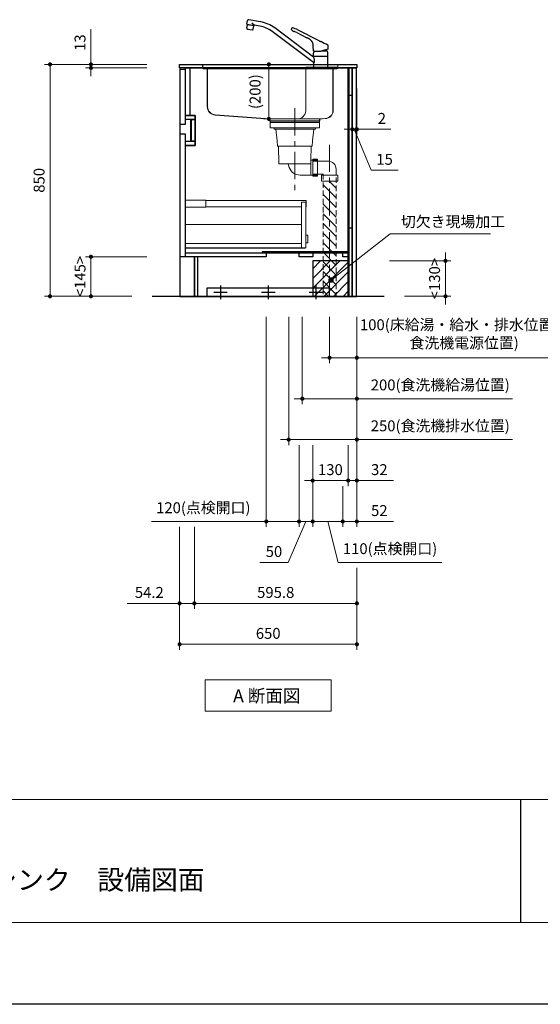
# Model space of a CAD drawing. Extents: x 28000 to 47594, y 41500 to 50609.
# Drawn here: x 33163 to 35072, y 41600 to 45207 of the extents above; entities that cross this region are included whole.
import ezdxf

# ---------------------------------------------------------------- set-up
doc = ezdxf.new("R2010")
doc.units = 0
doc.header["$LTSCALE"] = 80
doc.header["$MEASUREMENT"] = 0
for name, pattern in [('CENTER', [2, 1.25, -0.25, 0.25, -0.25]), ('DIVIDE', [1.25, 0.5, -0.25, 0, -0.25, 0, -0.25]), ('DOT', [0.25, 0, -0.25]), ('HIDDEN', [0.375, 0.25, -0.125])]:
    doc.linetypes.add(name, pattern=pattern)
doc.layers.get('0').update_dxf_attribs({"linetype": 'CONTINUOUS'})
doc.layers.get('DEFPOINTS').update_dxf_attribs({"linetype": 'CONTINUOUS'})
doc.layers.add('1', color=7, linetype='CONTINUOUS')
doc.layers.add('KABE', color=130, linetype='CONTINUOUS')
for name, color, linetype, lineweight in [('図面枠', 3, 'CONTINUOUS', 15), ('寸法ﾚｲﾔｰ', 30, 'CONTINUOUS', 13), ('細線ﾚｲﾔｰ', 91, 'CONTINUOUS', 9)]:
    doc.layers.add(name, color=color, linetype=linetype, lineweight=lineweight)
doc.styles.add('sanwa1', font='romans.shx', dxfattribs={"bigfont": 'extfont2.shx'})
doc.dimstyles.new('sanwa1', dxfattribs={"dimtxt": 40, "dimasz": 15, "dimexe": 20, "dimexo": 20, "dimgap": 20, "dimtad": 1, "dimdsep": 46, "dimtxsty": 'sanwa1', "dimblk1": 'DOT', "dimblk2": 'DOT', "dimsah": 1, "dimcen": 0, "dimclrd": 256, "dimclre": 256, "dimclrt": 256, "dimadec": 0, "dimazin": 0, "dimtfac": 1, "dimtix": 1, "dimtmove": 0, "dimatfit": 0, "dimldrblk": 'DOT', "dimfxl": 1, "dimtolj": 1, "dimtzin": 0, "dimlwd": 13, "dimlwe": 13, "dimarcsym": 1})

# ---------------------------------------------------------------- blocks, each defined once
blk = doc.blocks.new('Adanmenzu')
at = {"layer": '図面枠', "linetype": 'Continuous'}
for p, q in [((0, 115.2), (461.5, 115.2)), ((0, 0), (0, 115.2)), ((461.5, 115.2), (461.5, 0)), ((461.5, 0), (0, 0))]:
    blk.add_line(p, q, dxfattribs=at)
at = {"layer": '図面枠', "insert": (102.1, 56.5), "char_height": 47.267, "attachment_point": 4, "line_spacing_factor": 1.27449, "style": 'sanwa1'}
blk.add_mtext('{\\f小塚ゴシック Pr6N M|b0|i0|c128|p0;A 断面図}', dxfattribs=at)
blk = doc.blocks.new('_DOT')
at = {"color": 0, "linetype": 'ByBlock'}
blk.add_line((-0.5, 0), (-1, 0), dxfattribs=at)
at = {"color": 0, "linetype": 'ByBlock', "const_width": 0.5}
blk.add_lwpolyline([(-0.25, 0, 1), (0.25, 0, 1)], format="xyb", close=True, dxfattribs=at)
blk = doc.blocks.new('*D1249')
at = {"layer": 'DEFPOINTS', "color": 0}
for p in [(34299.6, 44138.7), (34399.6, 44138.7), (34299.6, 43968.7)]:
    blk.add_point(p, dxfattribs=at)
at = {"layer": '寸法ﾚｲﾔｰ', "linetype": 'Continuous', "lineweight": 13}
for p, q in [((34299.6, 44118.7), (34299.6, 43948.7)), ((34399.6, 44118.7), (34399.6, 43948.7)), ((34284.6, 43968.7), (34269.6, 43968.7)), ((34399.6, 43968.7), (34299.6, 43968.7)), ((34399.6, 43968.7), (35145.8, 43968.7)), ((34414.6, 43968.7), (34429.6, 43968.7))]:
    blk.add_line(p, q, dxfattribs=at)
at = {"layer": '寸法ﾚｲﾔｰ', "lineweight": 13, "xscale": 15, "yscale": 15, "zscale": 15}
blk.add_blockref('_DOT', (34299.6, 43968.7), dxfattribs=at)
at = {"layer": '寸法ﾚｲﾔｰ', "lineweight": 13, "xscale": 15, "yscale": 15, "zscale": 15, "rotation": 180}
blk.add_blockref('_DOT', (34399.6, 43968.7), dxfattribs=at)
at = {"layer": '寸法ﾚｲﾔｰ', "insert": (34793, 44056.3), "char_height": 40, "attachment_point": 5, "style": 'sanwa1'}
blk.add_mtext('\\A1;{\\A1;100}(床給湯・給水・排水位置、\\P食洗機電源位置)', dxfattribs=at)
blk = doc.blocks.new('*D1250')
at = {"layer": 'DEFPOINTS', "color": 0}
for p in [(34199.6, 44138.7), (34399.6, 44138.7), (34199.6, 43818.7)]:
    blk.add_point(p, dxfattribs=at)
at = {"layer": '寸法ﾚｲﾔｰ', "linetype": 'Continuous', "lineweight": 13}
for p, q in [((34199.6, 44118.7), (34199.6, 43798.7)), ((34399.6, 44118.7), (34399.6, 43798.7)), ((34184.6, 43818.7), (34169.6, 43818.7)), ((34399.6, 43818.7), (34199.6, 43818.7)), ((34399.6, 43818.7), (34970.6, 43818.7)), ((34414.6, 43818.7), (34429.6, 43818.7))]:
    blk.add_line(p, q, dxfattribs=at)
at = {"layer": '寸法ﾚｲﾔｰ', "lineweight": 13, "xscale": 15, "yscale": 15, "zscale": 15}
blk.add_blockref('_DOT', (34199.6, 43818.7), dxfattribs=at)
at = {"layer": '寸法ﾚｲﾔｰ', "lineweight": 13, "xscale": 15, "yscale": 15, "zscale": 15, "rotation": 180}
blk.add_blockref('_DOT', (34399.6, 43818.7), dxfattribs=at)
at = {"layer": '寸法ﾚｲﾔｰ', "insert": (34705.4, 43869.1), "char_height": 40, "attachment_point": 5, "style": 'sanwa1'}
blk.add_mtext('\\A1;200(食洗機給湯位置)', dxfattribs=at)
blk = doc.blocks.new('*D1251')
at = {"layer": 'DEFPOINTS', "color": 0}
for p in [(34149.6, 44138.7), (34399.6, 44138.7), (34149.6, 43668.7)]:
    blk.add_point(p, dxfattribs=at)
at = {"layer": '寸法ﾚｲﾔｰ', "linetype": 'Continuous', "lineweight": 13}
for p, q in [((34149.6, 44118.7), (34149.6, 43648.7)), ((34399.6, 44118.7), (34399.6, 43648.7)), ((34134.6, 43668.7), (34119.6, 43668.7)), ((34399.6, 43668.7), (34149.6, 43668.7)), ((34399.6, 43668.7), (34970.6, 43668.7)), ((34414.6, 43668.7), (34429.6, 43668.7))]:
    blk.add_line(p, q, dxfattribs=at)
at = {"layer": '寸法ﾚｲﾔｰ', "lineweight": 13, "xscale": 15, "yscale": 15, "zscale": 15}
blk.add_blockref('_DOT', (34149.6, 43668.7), dxfattribs=at)
at = {"layer": '寸法ﾚｲﾔｰ', "lineweight": 13, "xscale": 15, "yscale": 15, "zscale": 15, "rotation": 180}
blk.add_blockref('_DOT', (34399.6, 43668.7), dxfattribs=at)
at = {"layer": '寸法ﾚｲﾔｰ', "insert": (34705.4, 43719.1), "char_height": 40, "attachment_point": 5, "style": 'sanwa1'}
blk.add_mtext('\\A1;250(食洗機排水位置)', dxfattribs=at)
blk = doc.blocks.new('*D1252')
at = {"layer": 'DEFPOINTS', "color": 0}
for p in [(33749.6, 43368.7), (34399.6, 43218.7), (33749.6, 42918.7)]:
    blk.add_point(p, dxfattribs=at)
at = {"layer": '寸法ﾚｲﾔｰ', "linetype": 'Continuous', "lineweight": 13}
for p, q in [((33749.6, 43348.7), (33749.6, 42898.7)), ((34399.6, 43198.7), (34399.6, 42898.7)), ((34384.6, 42918.7), (33764.6, 42918.7))]:
    blk.add_line(p, q, dxfattribs=at)
at = {"layer": '寸法ﾚｲﾔｰ', "lineweight": 13, "xscale": 15, "yscale": 15, "zscale": 15, "rotation": 180}
blk.add_blockref('_DOT', (33749.6, 42918.7), dxfattribs=at)
at = {"layer": '寸法ﾚｲﾔｰ', "lineweight": 13, "xscale": 15, "yscale": 15, "zscale": 15}
blk.add_blockref('_DOT', (34399.6, 42918.7), dxfattribs=at)
at = {"layer": '寸法ﾚｲﾔｰ', "insert": (34074.6, 42958.7), "char_height": 40, "attachment_point": 5, "style": 'sanwa1'}
blk.add_mtext('\\A1;650', dxfattribs=at)
blk = doc.blocks.new('*D1253')
at = {"layer": 'DEFPOINTS', "color": 0}
for p in [(34499.6, 44323.7), (34724.6, 44323.7), (34554.6, 44193.7)]:
    blk.add_point(p, dxfattribs=at)
at = {"layer": '寸法ﾚｲﾔｰ', "linetype": 'Continuous', "lineweight": 13}
for p, q in [((34724.6, 44338.7), (34724.6, 44353.7)), ((34519.6, 44323.7), (34744.6, 44323.7)), ((34724.6, 44193.7), (34724.6, 44323.7)), ((34574.6, 44193.7), (34744.6, 44193.7)), ((34724.6, 44178.7), (34724.6, 44163.7))]:
    blk.add_line(p, q, dxfattribs=at)
at = {"layer": '寸法ﾚｲﾔｰ', "lineweight": 13, "xscale": 15, "yscale": 15, "zscale": 15}
for p, rotation in [((34724.6, 44323.7), 270), ((34724.6, 44193.7), 90)]:
    blk.add_blockref('_DOT', p, dxfattribs=dict(at, rotation=rotation))
at = {"layer": '寸法ﾚｲﾔｰ', "insert": (34684.6, 44258.7), "char_height": 40, "attachment_point": 5, "rotation": 90, "style": 'sanwa1'}
blk.add_mtext('\\A1;\\A1;<130>', dxfattribs=at)
blk = doc.blocks.new('*D1254')
at = {"layer": 'DEFPOINTS', "color": 0}
for p in [(34237.6, 43668.7), (34367.6, 43668.7), (34237.6, 43518.7)]:
    blk.add_point(p, dxfattribs=at)
at = {"layer": '寸法ﾚｲﾔｰ', "linetype": 'Continuous', "lineweight": 13}
for p, q in [((34237.6, 43648.7), (34237.6, 43498.7)), ((34367.6, 43648.7), (34367.6, 43498.7)), ((34222.6, 43518.7), (34207.6, 43518.7)), ((34367.6, 43518.7), (34237.6, 43518.7)), ((34382.6, 43518.7), (34397.6, 43518.7))]:
    blk.add_line(p, q, dxfattribs=at)
at = {"layer": '寸法ﾚｲﾔｰ', "lineweight": 13, "xscale": 15, "yscale": 15, "zscale": 15}
blk.add_blockref('_DOT', (34237.6, 43518.7), dxfattribs=at)
at = {"layer": '寸法ﾚｲﾔｰ', "lineweight": 13, "xscale": 15, "yscale": 15, "zscale": 15, "rotation": 180}
blk.add_blockref('_DOT', (34367.6, 43518.7), dxfattribs=at)
at = {"layer": '寸法ﾚｲﾔｰ', "insert": (34302.6, 43558.7), "char_height": 40, "attachment_point": 5, "style": 'sanwa1'}
blk.add_mtext('\\A1;130', dxfattribs=at)
blk = doc.blocks.new('*D1255')
at = {"layer": 'DEFPOINTS', "color": 0}
for p in [(34399.6, 44138.7), (34367.6, 43668.7), (34367.6, 43518.7)]:
    blk.add_point(p, dxfattribs=at)
at = {"layer": '寸法ﾚｲﾔｰ', "linetype": 'Continuous', "lineweight": 13}
for p, q in [((34399.6, 44118.7), (34399.6, 43498.7)), ((34367.6, 43648.7), (34367.6, 43498.7)), ((34352.6, 43518.7), (34337.6, 43518.7)), ((34399.6, 43518.7), (34367.6, 43518.7)), ((34399.6, 43518.7), (34534.4, 43518.7)), ((34414.6, 43518.7), (34429.6, 43518.7))]:
    blk.add_line(p, q, dxfattribs=at)
at = {"layer": '寸法ﾚｲﾔｰ', "lineweight": 13, "xscale": 15, "yscale": 15, "zscale": 15}
blk.add_blockref('_DOT', (34367.6, 43518.7), dxfattribs=at)
at = {"layer": '寸法ﾚｲﾔｰ', "lineweight": 13, "xscale": 15, "yscale": 15, "zscale": 15, "rotation": 180}
blk.add_blockref('_DOT', (34399.6, 43518.7), dxfattribs=at)
at = {"layer": '寸法ﾚｲﾔｰ', "insert": (34482, 43558.7), "char_height": 40, "attachment_point": 5, "style": 'sanwa1'}
blk.add_mtext('\\A1;32', dxfattribs=at)
blk = doc.blocks.new('*D1256')
at = {"layer": 'DEFPOINTS', "color": 0}
for p in [(33649.6, 45043.7), (33274.6, 44193.7), (33594.6, 44193.7)]:
    blk.add_point(p, dxfattribs=at)
at = {"layer": '寸法ﾚｲﾔｰ', "linetype": 'Continuous', "lineweight": 13}
for p, q in [((33629.6, 45043.7), (33254.6, 45043.7)), ((33274.6, 45028.7), (33274.6, 44208.7)), ((33574.6, 44193.7), (33254.6, 44193.7))]:
    blk.add_line(p, q, dxfattribs=at)
at = {"layer": '寸法ﾚｲﾔｰ', "lineweight": 13, "xscale": 15, "yscale": 15, "zscale": 15}
for p, rotation in [((33274.6, 45043.7), 90), ((33274.6, 44193.7), 270)]:
    blk.add_blockref('_DOT', p, dxfattribs=dict(at, rotation=rotation))
at = {"layer": '寸法ﾚｲﾔｰ', "insert": (33234.6, 44618.7), "char_height": 40, "attachment_point": 5, "rotation": 90, "style": 'sanwa1'}
blk.add_mtext('\\A1;850', dxfattribs=at)
blk = doc.blocks.new('*D1257')
at = {"layer": 'DEFPOINTS', "color": 0}
for p in [(33424.6, 45030.7), (33649.6, 45043.7), (33649.6, 45030.7)]:
    blk.add_point(p, dxfattribs=at)
at = {"layer": '寸法ﾚｲﾔｰ', "linetype": 'Continuous', "lineweight": 13}
for p, q in [((33424.6, 45043.7), (33424.6, 45172.7)), ((33424.6, 45058.7), (33424.6, 45073.7)), ((33629.6, 45043.7), (33404.6, 45043.7)), ((33629.6, 45030.7), (33404.6, 45030.7)), ((33424.6, 45043.7), (33424.6, 45030.7)), ((33424.6, 45015.7), (33424.6, 45000.7))]:
    blk.add_line(p, q, dxfattribs=at)
at = {"layer": '寸法ﾚｲﾔｰ', "lineweight": 13, "xscale": 15, "yscale": 15, "zscale": 15}
for p, rotation in [((33424.6, 45043.7), 270), ((33424.6, 45030.7), 90)]:
    blk.add_blockref('_DOT', p, dxfattribs=dict(at, rotation=rotation))
at = {"layer": '寸法ﾚｲﾔｰ', "insert": (33384.6, 45123.2), "char_height": 40, "attachment_point": 5, "rotation": 90, "style": 'sanwa1'}
blk.add_mtext('\\A1;\\A1;13', dxfattribs=at)
blk = doc.blocks.new('*D1258')
at = {"layer": 'DEFPOINTS', "color": 0}
for p in [(33424.6, 44338.7), (33649.6, 44338.7), (33594.6, 44193.7)]:
    blk.add_point(p, dxfattribs=at)
at = {"layer": '寸法ﾚｲﾔｰ', "linetype": 'Continuous', "lineweight": 13}
for p, q in [((33629.6, 44338.7), (33404.6, 44338.7)), ((33424.6, 44208.7), (33424.6, 44323.7)), ((33574.6, 44193.7), (33404.6, 44193.7))]:
    blk.add_line(p, q, dxfattribs=at)
at = {"layer": '寸法ﾚｲﾔｰ', "lineweight": 13, "xscale": 15, "yscale": 15, "zscale": 15}
for p, rotation in [((33424.6, 44338.7), 90), ((33424.6, 44193.7), 270)]:
    blk.add_blockref('_DOT', p, dxfattribs=dict(at, rotation=rotation))
at = {"layer": '寸法ﾚｲﾔｰ', "insert": (33384.6, 44266.2), "char_height": 40, "attachment_point": 5, "rotation": 90, "style": 'sanwa1'}
blk.add_mtext('\\A1;\\A1;<145>', dxfattribs=at)
blk = doc.blocks.new('*D1259')
at = {"layer": 'DEFPOINTS', "color": 0}
for p in [(33803.8, 43368.7), (34399.6, 43218.7), (34399.6, 43068.7)]:
    blk.add_point(p, dxfattribs=at)
at = {"layer": '寸法ﾚｲﾔｰ', "linetype": 'Continuous', "lineweight": 13}
for p, q in [((33803.8, 43348.7), (33803.8, 43048.7)), ((34399.6, 43198.7), (34399.6, 43048.7)), ((33818.8, 43068.7), (34384.6, 43068.7))]:
    blk.add_line(p, q, dxfattribs=at)
at = {"layer": '寸法ﾚｲﾔｰ', "lineweight": 13, "xscale": 15, "yscale": 15, "zscale": 15, "rotation": 180}
blk.add_blockref('_DOT', (33803.8, 43068.7), dxfattribs=at)
at = {"layer": '寸法ﾚｲﾔｰ', "lineweight": 13, "xscale": 15, "yscale": 15, "zscale": 15}
blk.add_blockref('_DOT', (34399.6, 43068.7), dxfattribs=at)
at = {"layer": '寸法ﾚｲﾔｰ', "insert": (34102.1, 43108.7), "char_height": 40, "attachment_point": 5, "style": 'sanwa1'}
blk.add_mtext('\\A1;595.8', dxfattribs=at)
blk = doc.blocks.new('*D1260')
at = {"layer": 'DEFPOINTS', "color": 0}
for p in [(33749.6, 43368.7), (33803.8, 43368.7), (33803.8, 43068.7)]:
    blk.add_point(p, dxfattribs=at)
at = {"layer": '寸法ﾚｲﾔｰ', "linetype": 'Continuous', "lineweight": 13}
for p, q in [((33749.6, 43348.7), (33749.6, 43048.7)), ((33803.8, 43348.7), (33803.8, 43048.7)), ((33749.6, 43068.7), (33557.7, 43068.7)), ((33734.6, 43068.7), (33719.6, 43068.7)), ((33749.6, 43068.7), (33803.8, 43068.7)), ((33818.8, 43068.7), (33833.8, 43068.7))]:
    blk.add_line(p, q, dxfattribs=at)
at = {"layer": '寸法ﾚｲﾔｰ', "lineweight": 13, "xscale": 15, "yscale": 15, "zscale": 15}
blk.add_blockref('_DOT', (33749.6, 43068.7), dxfattribs=at)
at = {"layer": '寸法ﾚｲﾔｰ', "lineweight": 13, "xscale": 15, "yscale": 15, "zscale": 15, "rotation": 180}
blk.add_blockref('_DOT', (33803.8, 43068.7), dxfattribs=at)
at = {"layer": '寸法ﾚｲﾔｰ', "insert": (33638.6, 43108.7), "char_height": 40, "attachment_point": 5, "style": 'sanwa1'}
blk.add_mtext('\\A1;54.2', dxfattribs=at)
blk = doc.blocks.new('*D1261')
at = {"layer": 'DEFPOINTS', "color": 0}
for p in [(34382.6, 44975.7), (34397.6, 44975.7), (34397.6, 44805.7)]:
    blk.add_point(p, dxfattribs=at)
at = {"layer": '寸法ﾚｲﾔｰ', "linetype": 'Continuous', "lineweight": 13}
for p, q in [((34382.6, 44955.7), (34382.6, 44785.7)), ((34397.6, 44955.7), (34397.6, 44785.7)), ((34367.6, 44805.7), (34352.6, 44805.7)), ((34382.6, 44805.7), (34397.6, 44805.7)), ((34451.7, 44655.7), (34390.1, 44805.7)), ((34412.6, 44805.7), (34427.6, 44805.7)), ((34550.7, 44655.7), (34451.7, 44655.7))]:
    blk.add_line(p, q, dxfattribs=at)
at = {"layer": '寸法ﾚｲﾔｰ', "lineweight": 13, "xscale": 15, "yscale": 15, "zscale": 15}
blk.add_blockref('_DOT', (34382.6, 44805.7), dxfattribs=at)
at = {"layer": '寸法ﾚｲﾔｰ', "lineweight": 13, "xscale": 15, "yscale": 15, "zscale": 15, "rotation": 180}
blk.add_blockref('_DOT', (34397.6, 44805.7), dxfattribs=at)
at = {"layer": '寸法ﾚｲﾔｰ', "insert": (34501.2, 44695.7), "char_height": 40, "attachment_point": 5, "style": 'sanwa1'}
blk.add_mtext('\\A1;15', dxfattribs=at)
blk = doc.blocks.new('*D1262')
at = {"layer": 'DEFPOINTS', "color": 0}
for p in [(34397.6, 44975.7), (34399.6, 44975.7), (34399.6, 44805.7)]:
    blk.add_point(p, dxfattribs=at)
at = {"layer": '寸法ﾚｲﾔｰ', "linetype": 'Continuous', "lineweight": 13}
for p, q in [((34397.6, 44955.7), (34397.6, 44785.7)), ((34399.6, 44955.7), (34399.6, 44785.7)), ((34382.6, 44805.7), (34367.6, 44805.7)), ((34397.6, 44805.7), (34399.6, 44805.7)), ((34399.6, 44805.7), (34524.4, 44805.7)), ((34414.6, 44805.7), (34429.6, 44805.7))]:
    blk.add_line(p, q, dxfattribs=at)
at = {"layer": '寸法ﾚｲﾔｰ', "lineweight": 13, "xscale": 15, "yscale": 15, "zscale": 15}
blk.add_blockref('_DOT', (34397.6, 44805.7), dxfattribs=at)
at = {"layer": '寸法ﾚｲﾔｰ', "lineweight": 13, "xscale": 15, "yscale": 15, "zscale": 15, "rotation": 180}
blk.add_blockref('_DOT', (34399.6, 44805.7), dxfattribs=at)
at = {"layer": '寸法ﾚｲﾔｰ', "insert": (34491.1, 44845.7), "char_height": 40, "attachment_point": 5, "style": 'sanwa1'}
blk.add_mtext('\\A1;2', dxfattribs=at)
blk = doc.blocks.new('A$C5C1B3ABA')
at = {"layer": '1'}
for p, q in [((-270.7, 163.1), (-268.3, 176.2)), ((-270.7, 163.1), (-243.1, 158.2)), ((-270.6, 149.5), (-268.5, 161.4)), ((-260.1, 142.6), (-270.6, 144.5)), ((-245.7, 157.3), (-268.5, 161.4)), ((-266.9, 161.1), (-266.7, 162.4)), ((-220.2, 171.8), (-263.7, 179.5)), ((-252.9, 167.8), (-242.8, 159.3)), ((-247.8, 145.5), (-245.7, 157.3)), ((-247.3, 157.6), (-247, 158.9)), ((-243.1, 158.2), (-242.9, 159)), ((-223, 156), (-242.4, 159.4)), ((-26.5, 42.2), (-168.8, 149.4)), ((-251.5, 140.8), (-268.7, 143.8)), ((-249.5, 140.7), (-260.1, 142.6)), ((-26.5, 22.2), (-178.4, 136.7)), ((-87.8, 132.6), (-50.9, 113.7)), ((-84.1, 142.4), (-7.1, 103.1)), ((-27, 65), (-27.1, 81.7)), ((27, 73.8), (26.9, 81.8)), ((27, 72.1), (27, 73.8)), ((-26.5, 64.5), (0, 64.5)), ((-26.3, 64.5), (-26.5, 64.5)), ((-26.5, 45.9), (-26.5, 56.6)), ((-26.5, 44.7), (-26.5, 42.2)), ((-24.5, 64.5), (-26.3, 64.5)), ((-26.3, 45.7), (0, 45.7)), ((26, 45.2), (-26, 45.2)), ((-24, 45.4), (0, 45.4)), ((-24, 45.4), (-24, 45.2)), ((-22.4, 45.4), (-22.3, 45.5)), ((-22.3, 45.5), (-21, 45.5)), ((-21, 45.5), (-21, 45.7)), ((-21, 45.5), (-20.7, 45.7)), ((26.5, 71.6), (0, 64.5)), ((0, 45.7), (26.3, 45.7)), ((0, 45.4), (24, 45.4)), ((3, 65.3), (24.1, 65.3)), ((10.8, 67.4), (20.5, 67.4)), ((20.5, 70), (20.5, 67.4)), ((20.5, 67.4), (24.1, 65.3)), ((21, 45.5), (20.7, 45.7)), ((21, 45.5), (21, 45.7)), ((21, 45.5), (22.3, 45.5)), ((22.3, 45.5), (22.4, 45.4)), ((24, 45.4), (24, 45.2)), ((26.4, 71.6), (26.6, 71.6)), ((26.5, 45.9), (26.5, 56.6)), ((26.5, 3.7), (26.5, 44.7)), ((-25.8, 22.2), (-26.5, 22.2)), ((-26.5, 22.2), (-26.5, 3.7)), ((-26.5, 2.8), (-26.5, 0.4)), ((-26.3, 3), (26.3, 3)), ((-26.3, 0.2), (26.3, 0.2)), ((26, 3.2), (-26, 3.2)), ((26, 3.2), (-26, 3.2)), ((26, 3.2), (-26, 3.2)), ((-25.1, 0), (-25.2, 0.2)), ((25.1, 0), (-25.1, 0)), ((-24, 3.2), (-24, 3)), ((24, 3.2), (24, 3)), ((25.1, 0), (25.2, 0.2)), ((26.5, 2.8), (26.5, 0.4))]:
    blk.add_line(p, q, dxfattribs=at)
at = {"layer": '1', "flags": 128}
blk.add_lwpolyline([(-27.1, 81.7), (-27.2, 82.5), (-27.2, 83.2), (-27.2, 83.8), (-27.2, 84.3), (-27.2, 85), (-27.3, 86.2), (-27.5, 87.5), (-27.7, 89), (-28, 90.5), (-28.4, 91.9), (-28.9, 93.4), (-29.4, 94.7), (-30, 96.1), (-30.7, 97.4), (-31.4, 98.7), (-32.2, 100), (-33.1, 101.2), (-34.1, 102.4), (-35.1, 103.6), (-36.1, 104.7), (-37.3, 105.7), (-38.5, 106.7), (-39.7, 107.7), (-41, 108.5), (-42.3, 109.3), (-43.6, 110), (-45, 110.7), (-46.6, 111.6), (-48, 112.3), (-49.4, 113), (-50.9, 113.7)], dxfattribs=at)
at = {"layer": '1'}
for centre, radius, start, end in [((-253.8, 146.7), 17, 170.5244, 187.6541), ((-264.4, 175.5), 4, 79.9989, 169.999), ((-264.5, 148.6), 17, 332.3438, 349.4736), ((-242.4, 158.9), 0.5, 79.9989, 169.999), ((-241, 53.6), 104, 53, 79.9989), ((-241, 53.6), 120, 53, 79.9989), ((-105.3, 144.5), 2.68, 145.9791, 229.5931), ((-19.8, 97.9), 100, 149.2408, 151.2685), ((-104.3, 148.4), 1.62, 71.0857, 154.1118), ((-124.3, 67.3), 85.1, 61.8678, 76.0508), ((-268.6, 144.1), 0.3, 169.9989, 259.999), ((-251.5, 141.1), 0.3, 259.9989, 349.999), ((-83.9, 165), 32.3, 224.2758, 242.2466), ((-97.6, 138.9), 2.76, 241.0704, 261.1334), ((-103.4, 104.6), 32, 74.7903, 80.3359), ((-105.8, 98.5), 38.5, 62.1744, 73.7709), ((-26.5, 65), 0.5, 180.5, 270), ((-11.5, 56.6), 15, 162.6779, 180), ((-26.3, 45.9), 0.2, 180, 270), ((-26, 44.7), 0.5, 90, 180), ((-47.7, 28.6), 25.2, 6.5961, 32.7451), ((2.8, 52.1), 30, 155.5841, 162.6779), ((-2.8, 52.1), 30, 17.3221, 26.1289), ((11.5, 56.6), 15, 0, 17.3221), ((26, 44.7), 0.5, 0, 90), ((26.3, 45.9), 0.2, 270, 0), ((26.3, 45.9), 0.2, 270, 0), ((26.3, 45.9), 0.2, 270, 0), ((26.5, 72.1), 0.5, 285, 359.5), ((-26, 3.7), 0.5, 180, 270), ((-26.3, 2.8), 0.2, 90, 180), ((-26.3, 0.4), 0.2, 180, 270), ((-25.8, 24.4), 2.24, 269.8026, 330.5557), ((-31, 27.8), 8.42, 327.8196, 355.8782), ((-45.6, 28.8), 23.1, 355.9505, 6.6211), ((26, 3.7), 0.5, 270, 0), ((26.3, 2.8), 0.2, 0, 90), ((26.3, 0.4), 0.2, 270, 0)]:
    blk.add_arc(centre, radius, start, end, dxfattribs=at)
for points, knots in [([(-7.1, 103.1), (-6.5, 102.8), (-5, 102), (-3.1, 101.1), (-1.3, 100.2), (-0.4, 99.7), (0, 99.5)], [0, 0, 0, 0, 0.0219833, 0.0532333, 0.0688583, 0.0844833, 0.0844833, 0.0844833, 0.0844833]), ([(26.9, 84.7), (26.9, 84.8), (26.9, 84.9), (26.9, 85), (26.9, 85.2), (26.8, 85.4), (26.7, 85.6), (26.6, 85.8), (26.4, 86), (26.2, 86.2), (26, 86.2), (26, 86.3)], [0, 0, 0, 0, 0.093227, 0.175961, 0.248629, 0.3758, 0.498448, 0.621316, 0.748711, 0.862726, 1, 1, 1, 1])]:
    blk.add_open_spline(points, degree=3, knots=knots, dxfattribs=at)
for points in [[(26, 86.3), (17.3, 90.7), (8.7, 95.1), (0, 99.5)], [(27, 81.8), (26.9, 82.8), (26.9, 83.7), (26.9, 84.7)]]:
    blk.add_open_spline(points, degree=3, dxfattribs=at)
blk = doc.blocks.new('*D1264')
at = {"layer": 'DEFPOINTS', "color": 0}
for p in [(34237.6, 43668.7), (34347.6, 43518.7), (34237.6, 43368.7)]:
    blk.add_point(p, dxfattribs=at)
at = {"layer": '寸法ﾚｲﾔｰ', "linetype": 'Continuous', "lineweight": 13}
for p, q in [((34237.6, 43648.7), (34237.6, 43348.7)), ((34347.6, 43498.7), (34347.6, 43348.7)), ((34222.6, 43368.7), (34207.6, 43368.7)), ((34347.6, 43368.7), (34237.6, 43368.7)), ((34331, 43218.7), (34292.6, 43368.7)), ((34362.6, 43368.7), (34377.6, 43368.7)), ((34711.6, 43218.7), (34331, 43218.7))]:
    blk.add_line(p, q, dxfattribs=at)
at = {"layer": '寸法ﾚｲﾔｰ', "lineweight": 13, "xscale": 15, "yscale": 15, "zscale": 15}
blk.add_blockref('_DOT', (34237.6, 43368.7), dxfattribs=at)
at = {"layer": '寸法ﾚｲﾔｰ', "lineweight": 13, "xscale": 15, "yscale": 15, "zscale": 15, "rotation": 180}
blk.add_blockref('_DOT', (34347.6, 43368.7), dxfattribs=at)
at = {"layer": '寸法ﾚｲﾔｰ', "insert": (34521.3, 43269.1), "char_height": 40, "attachment_point": 5, "style": 'sanwa1'}
blk.add_mtext('\\A1;{\\A1;110(}点検開口)', dxfattribs=at)
blk = doc.blocks.new('*D1265')
at = {"layer": 'DEFPOINTS', "color": 0}
for p in [(34399.6, 44138.7), (34347.6, 43518.7), (34347.6, 43368.7)]:
    blk.add_point(p, dxfattribs=at)
at = {"layer": '寸法ﾚｲﾔｰ', "linetype": 'Continuous', "lineweight": 13}
for p, q in [((34399.6, 44118.7), (34399.6, 43348.7)), ((34347.6, 43498.7), (34347.6, 43348.7)), ((34332.6, 43368.7), (34317.6, 43368.7)), ((34399.6, 43368.7), (34347.6, 43368.7)), ((34399.6, 43368.7), (34534.4, 43368.7)), ((34414.6, 43368.7), (34429.6, 43368.7))]:
    blk.add_line(p, q, dxfattribs=at)
at = {"layer": '寸法ﾚｲﾔｰ', "lineweight": 13, "xscale": 15, "yscale": 15, "zscale": 15}
blk.add_blockref('_DOT', (34347.6, 43368.7), dxfattribs=at)
at = {"layer": '寸法ﾚｲﾔｰ', "lineweight": 13, "xscale": 15, "yscale": 15, "zscale": 15, "rotation": 180}
blk.add_blockref('_DOT', (34399.6, 43368.7), dxfattribs=at)
at = {"layer": '寸法ﾚｲﾔｰ', "insert": (34482, 43408.7), "char_height": 40, "attachment_point": 5, "style": 'sanwa1'}
blk.add_mtext('\\A1;52', dxfattribs=at)
blk = doc.blocks.new('*D1266')
at = {"layer": 'DEFPOINTS', "color": 0}
for p in [(34187.6, 43668.7), (34237.6, 43668.7), (34187.6, 43368.7)]:
    blk.add_point(p, dxfattribs=at)
at = {"layer": '寸法ﾚｲﾔｰ', "linetype": 'Continuous', "lineweight": 13}
for p, q in [((34187.6, 43648.7), (34187.6, 43348.7)), ((34237.6, 43648.7), (34237.6, 43348.7)), ((34148, 43218.7), (34212.6, 43368.7)), ((34172.6, 43368.7), (34157.6, 43368.7)), ((34237.6, 43368.7), (34187.6, 43368.7)), ((34252.6, 43368.7), (34267.6, 43368.7)), ((34043.3, 43218.7), (34148, 43218.7))]:
    blk.add_line(p, q, dxfattribs=at)
at = {"layer": '寸法ﾚｲﾔｰ', "lineweight": 13, "xscale": 15, "yscale": 15, "zscale": 15}
blk.add_blockref('_DOT', (34187.6, 43368.7), dxfattribs=at)
at = {"layer": '寸法ﾚｲﾔｰ', "lineweight": 13, "xscale": 15, "yscale": 15, "zscale": 15, "rotation": 180}
blk.add_blockref('_DOT', (34237.6, 43368.7), dxfattribs=at)
at = {"layer": '寸法ﾚｲﾔｰ', "insert": (34095.7, 43258.7), "char_height": 40, "attachment_point": 5, "style": 'sanwa1'}
blk.add_mtext('\\A1;50', dxfattribs=at)
blk = doc.blocks.new('*D1267')
at = {"layer": 'DEFPOINTS', "color": 0}
for p in [(34067.6, 44138.7), (34187.6, 43668.7), (34067.6, 43368.7)]:
    blk.add_point(p, dxfattribs=at)
at = {"layer": '寸法ﾚｲﾔｰ', "linetype": 'Continuous', "lineweight": 13}
for p, q in [((34067.6, 44118.7), (34067.6, 43348.7)), ((34187.6, 43648.7), (34187.6, 43348.7)), ((34067.6, 43368.7), (33646.4, 43368.7)), ((34052.6, 43368.7), (34037.6, 43368.7)), ((34187.6, 43368.7), (34067.6, 43368.7)), ((34202.6, 43368.7), (34217.6, 43368.7))]:
    blk.add_line(p, q, dxfattribs=at)
at = {"layer": '寸法ﾚｲﾔｰ', "lineweight": 13, "xscale": 15, "yscale": 15, "zscale": 15}
blk.add_blockref('_DOT', (34067.6, 43368.7), dxfattribs=at)
at = {"layer": '寸法ﾚｲﾔｰ', "lineweight": 13, "xscale": 15, "yscale": 15, "zscale": 15, "rotation": 180}
blk.add_blockref('_DOT', (34187.6, 43368.7), dxfattribs=at)
at = {"layer": '寸法ﾚｲﾔｰ', "insert": (33836.6, 43419.1), "char_height": 40, "attachment_point": 5, "style": 'sanwa1'}
blk.add_mtext('\\A1;{\\A1;120}(点検開口)', dxfattribs=at)
blk = doc.blocks.new('A$C623D62E4')
at = {"layer": '細線ﾚｲﾔｰ', "lineweight": 5}
h = blk.add_hatch(dxfattribs=at)
h.set_pattern_fill('ANSI31', color=256, scale=200, angle=90, style=0)
h.set_pattern_definition([(135, (66482.837, -17515.493), (-17.6776695, -17.6776695), [])])
h.paths.add_polyline_path([(151.5, -642.2), (151.5, -220.5), (127.5, -220.5), (127.5, -398.6), (127.5, -642.2)])
h.paths.add_polyline_path([(103.5, -220.5), (103.5, -642.2), (127.5, -642.2), (127.5, -398.6), (127.5, -220.5)])
at = {"layer": '細線ﾚｲﾔｰ', "linetype": 'CENTER', "lineweight": 5}
for p, q in [((0, 46.9), (0, -265.1)), ((127.5, -86.6), (127.5, -642.2))]:
    blk.add_line(p, q, dxfattribs=at)
at = {"layer": '細線ﾚｲﾔｰ', "lineweight": 5}
for p, q in [((-75.7, -24.8), (-75.7, -30.1)), ((-75.7, -30.1), (75.7, -30.1)), ((-69.3, -30.1), (-65, -71.9)), ((69.3, -30.1), (65, -71.9)), ((75.7, -24.8), (75.7, -30.1)), ((-63.3, -91.9), (-65, -71.9)), ((63.3, -91.9), (65, -71.9)), ((-63.3, -91.9), (63.3, -91.9)), ((-59.9, -91.9), (-58.8, -157.1)), ((59.9, -91.9), (59.3, -142.7)), ((59.3, -142.7), (59.3, -198.3)), ((59.3, -142.7), (83.5, -142.7)), ((-58.8, -157.1), (59.3, -157.1)), ((65.5, -146.5), (121.5, -146.5)), ((20, -198.3), (83.5, -198.3)), ((65.5, -194.5), (103.5, -194.5))]:
    blk.add_line(p, q, dxfattribs=at)
at = {"layer": '細線ﾚｲﾔｰ', "linetype": 'HIDDEN', "lineweight": 5}
for p, q in [((151.5, -176.5), (151.5, -642.2)), ((103.5, -194.5), (103.5, -642.2))]:
    blk.add_line(p, q, dxfattribs=at)
at = {"layer": '細線ﾚｲﾔｰ', "lineweight": 5}
for points in [[(90, 0), (90, -24.8), (-90, -24.8), (-90, 0)], [(-90, 0), (90, 0)], [(90, -5.4), (-90, -5.4)]]:
    blk.add_lwpolyline(points, dxfattribs=at)
for points in [[(65.5, -139), (65.5, -202), (83.5, -202), (83.5, -139)], [(97.5, -198.5), (97.5, -220.5), (157.5, -220.5), (157.5, -198.5)]]:
    blk.add_lwpolyline(points, close=True, dxfattribs=at)
for centre, radius, start, end in [((-28.6, -163.1), 6, 9.4566, 90), ((20, -155), 43.3, 189.4566, 270), ((121.5, -176.5), 30, 0, 90)]:
    blk.add_arc(centre, radius, start, end, dxfattribs=at)
blk = doc.blocks.new('*D1307')
at = {"layer": 'DEFPOINTS', "color": 0}
for p in [(327.3, 0), (427.3, 0), (427.3, -200)]:
    blk.add_point(p, dxfattribs=at)
at = {"layer": '寸法ﾚｲﾔｰ', "linetype": 'Continuous', "lineweight": 13}
for p, q in [((407.3, 0), (307.3, 0)), ((327.3, -185), (327.3, -15)), ((407.3, -200), (307.3, -200))]:
    blk.add_line(p, q, dxfattribs=at)
at = {"layer": '寸法ﾚｲﾔｰ', "lineweight": 13, "xscale": 15, "yscale": 15, "zscale": 15}
for p, rotation in [((327.3, 0), 90), ((327.3, -200), 270)]:
    blk.add_blockref('_DOT', p, dxfattribs=dict(at, rotation=rotation))
at = {"layer": '寸法ﾚｲﾔｰ', "lineweight": 5, "insert": (276.8, -100), "char_height": 40, "attachment_point": 5, "rotation": 90, "style": 'sanwa1'}
blk.add_mtext('\\A1;\\A1;(200)', dxfattribs=at)
blk = doc.blocks.new('A$C61FA5556')
at = {"layer": '細線ﾚｲﾔｰ', "linetype": 'Continuous', "lineweight": 5}
for p, q in [((0, 207.8), (12, 207.8)), ((0, 207.8), (0, 207)), ((0, 207.8), (510.5, 207.8)), ((0, 207), (9.5, 207)), ((12, 207.8), (6.6, 207.8)), ((11.7, 204.8), (11.7, 194.8)), ((12.5, 204.8), (12.5, 194.8)), ((27, 191.8), (15.5, 191.8)), ((15.5, 191), (27, 191)), ((387.4, 191.8), (18, 191.8)), ((29.2, 188.8), (29.2, 52.7)), ((30, 188.8), (30, 52.7)), ((64.4, 207.8), (370.2, 207.8)), ((392.8, 207.8), (367.4, 207.8)), ((387.4, 191.8), (416.5, 191.8)), ((390, 194.8), (390, 172.9)), ((390.4, 207.8), (461.8, 207.8)), ((393, 197.8), (504.5, 197.8)), ((413.5, 191.8), (429.5, 191.8)), ((429.5, 191.8), (488, 191.8)), ((493, 191.8), (488, 191.8)), ((490, 188.8), (490, 120.9)), ((490.8, 188.8), (490.8, 120.9)), ((493, 191.8), (504.5, 191.8)), ((505, 191), (493, 191)), ((507.5, 204.8), (507.5, 200.8)), ((507.5, 194.8), (507.5, 202)), ((508.3, 204.8), (508.3, 200.8)), ((508.3, 200.8), (508.3, 194.8)), ((510.5, 207.8), (520, 207.8)), ((520, 207), (510.5, 207)), ((520, 207.8), (520, 207)), ((390, 172.9), (390, 139.6)), ((390, 139.6), (390, 37.8)), ((490, 121.1), (490, 39.6)), ((490.8, 121.1), (490.8, 39.6)), ((58, 22), (258.5, 7.1)), ((258.6, 7.9), (58.1, 22.8)), ((258.7, 6.9), (258.7, 1)), ((259.3, 7.8), (259.7, 7.8)), ((259.5, 1), (259.5, 6.9)), ((259.5, 6.9), (259.5, 5.9)), ((259.6, 7.8), (264.9, 7.8)), ((440.3, 0.8), (259.7, 0.8)), ((440.3, 0), (259.7, 0)), ((261.8, 7.8), (262.5, 7.8)), ((357.4, 7.8), (262.5, 7.8)), ((440.5, 7.8), (353, 7.8)), ((440.5, 6.9), (440.5, 1)), ((441.3, 6.9), (441.3, 1)), ((461.5, 9.6), (441.4, 7.9)), ((461.6, 8.8), (441.5, 7.1))]:
    blk.add_line(p, q, dxfattribs=at)
at = {"layer": '細線ﾚｲﾔｰ', "linetype": 'DIVIDE', "lineweight": 5}
blk.add_line((29.2, 139.6), (30, 139.6), dxfattribs=at)
at = {"layer": '細線ﾚｲﾔｰ', "linetype": 'Continuous', "lineweight": 5}
for centre, radius, start, end in [((9.5, 204.8), 3, 0, 90), ((9.5, 204.8), 2.2, 0, 90), ((15.5, 194.8), 3.8, 180, 270), ((9.5, 204.8), 3, 0, 9.5941), ((15.5, 194.8), 3, 180, 270), ((27, 188.8), 3, 0, 90), ((27, 188.8), 2.2, 0, 90), ((393, 194.8), 3, 90, 180), ((493, 188.8), 3, 90, 180), ((493, 188.8), 2.2, 90, 180), ((504.5, 200.8), 3, 270, 0), ((504.5, 194.8), 3, 270, 0), ((504.5, 194.8), 3.8, 270, 0), ((510.5, 204.8), 3, 90, 180), ((510.5, 204.8), 3, 170.4059, 180), ((510.5, 204.8), 2.2, 90, 180), ((60, 52.7), 30.8, 180, 266.3086), ((60, 52.7), 30, 180, 266.3086), ((360, 37.8), 30, 270, 0), ((460, 39.6), 30, 272.905, 0), ((460, 39.6), 30.8, 272.932, 0), ((258.5, 6.9), 0.2, 0, 85.7412), ((258.5, 6.9), 1, 0, 85.7412), ((259.7, 1), 1, 180, 270), ((259.7, 1), 0.2, 180, 270), ((440.3, 1), 1, 270, 0), ((440.3, 1), 0.2, 270, 0), ((441.5, 6.9), 1, 94.9698, 180), ((441.5, 6.9), 0.2, 94.9698, 180)]:
    blk.add_arc(centre, radius, start, end, dxfattribs=at)
at = {"layer": '細線ﾚｲﾔｰ', "linetype": 'DOT', "lineweight": 5}
blk.add_arc((493, 188.8), 3, 90, 180, dxfattribs=at)
blk = doc.blocks.new('A$C66026BD6')
at = {"layer": '細線ﾚｲﾔｰ', "lineweight": 5}
for points in [[(0, 182), (76, 182), (76, 207.5), (0, 207.5)], [(427, 33), (442, 33), (442, 200), (427, 200)], [(0, 33), (427, 33), (427, 48), (0, 48)]]:
    blk.add_lwpolyline(points, close=True, dxfattribs=at)
for points in [[(442, 183.25), (443.7, 183.25), (443.7, 206.25), (76, 206.25), (76, 183.25), (427, 183.25)], [(427, 118.4), (0, 118.4), (0, 31.5), (440, 31.5), (440, 33)], [(442, 51.3), (450, 51.3), (450, 79.7), (442, 79.7)]]:
    blk.add_lwpolyline(points, dxfattribs=at)
blk = doc.blocks.new('A$C66036362')
for points in [[(0, 0), (0, -837), (-566, -837), (-566, -692), (-611, -692), (-611, -284), (-576, -284), (-576, -174), (-611, -174), (-611, 0)], [(-611, 0), (-596, 0), (-596, -174), (-611, -174)], [(-15, 0), (-12.5, 0), (-12.5, -837), (-15, -837)], [(-0.5, 0), (-12.5, 0), (-12.5, -100), (-0.5, -100)], [(-630.5, -5), (-612.5, -5), (-612.5, -207), (-630.5, -207)], [(-611, -174), (-576, -174), (-576, -189), (-611, -189)], [(-591.6, -189), (-591, -189), (-591, -269), (-591.6, -269)], [(-591, -189), (-576, -189), (-576, -269), (-591, -269)], [(-630.5, -242), (-612.5, -242), (-612.5, -692), (-630.5, -692)], [(-611, -269), (-576, -269), (-576, -284), (-611, -284)], [(-0.5, -587), (-12.5, -587), (-12.5, -837), (-0.5, -837)], [(-611, -677), (-315, -677), (-315, -692), (-611, -692)], [(-160, -674.5), (-330, -674.5), (-330, -677), (-160, -677)], [(-195, -677), (-145, -677), (-145, -692), (-195, -692)], [(-15, -674.5), (-160, -674.5), (-160, -677), (-15, -677)], [(-35, -677), (-15, -677), (-15, -692), (-35, -692)]]:
    blk.add_lwpolyline(points, close=True)
at = {"layer": '1'}
blk.add_lwpolyline([(-578, -692), (-578.8, -692), (-578.8, -837), (-578, -837)], close=True, dxfattribs=at)
at = {"layer": '細線ﾚｲﾔｰ'}
blk.add_blockref('A$C66026BD6', (-612.5, -692), dxfattribs=at)
blk = doc.blocks.new('A$C5C52CC60')
at = {"linetype": 'Continuous'}
blk.add_lwpolyline([(0, 10), (450, 10), (450, 40), (0, 40)], close=True, dxfattribs=at)
at = {"layer": '1', "linetype": 'Continuous'}
for p, q in [((50, 50), (50, 0)), ((225, 50), (225, 0)), ((400, 50), (400, 0)), ((25, 25), (75, 25)), ((200, 25), (250, 25)), ((375, 25), (425, 25))]:
    blk.add_line(p, q, dxfattribs=at)
blk = doc.blocks.new('MUJI\u3000W2100~W2700シンク\u3000断面図')
for name, p in [('A$C61FA5556', (72.5, -207.8)), ('A$C623D62E4', (422.5, -207.8))]:
    blk.add_blockref(name, p)
at = {"layer": '寸法ﾚｲﾔｰ', "linetype": 'Continuous', "lineweight": 5}
dim = blk.add_linear_dim(base=(327.3, 0), p1=(427.3, -200), p2=(427.3, 0), angle=90, text='\\A1;(<>)', dimstyle='sanwa1', override={"dimdec": 0, "dimtxsty": 'sanwa1', "dimtfill": 0, "dimtfillclr": 0}, dxfattribs=at)
dim.commit()
dim.dimension.update_dxf_attribs({"geometry": '*D1307', "text_midpoint": (276.8, -100)})

msp = doc.modelspace()

# ---------------------------------------------------------------- hatches: boundary and pattern name
at = {"linetype": 'Continuous'}
h = msp.add_hatch(dxfattribs=at)
h.set_pattern_fill('ANSI31', color=256, scale=200, style=0)
h.set_pattern_definition([(45, (72903.987, 158.692), (-17.67767, 17.67767), [])])
h.paths.add_polyline_path([(34237.599, 44193.672), (34367.599, 44193.672), (34367.599, 44323.672), (34237.599, 44323.672)])

# ---------------------------------------------------------------- linework, layer by layer
msp.add_line((34999.599, 42349.599), (34999.599, 41899.599))
msp.add_lwpolyline([(33749.599, 45043.672), (34399.599, 45043.672), (34399.599, 45030.672), (33749.599, 45030.672)], close=True)
for points in [[(33750.599, 44193.672), (34398.599, 44193.672), (34398.599, 45030.672), (33750.599, 45030.672)], [(34382.599, 45030.672), (34397.599, 45030.672), (34397.599, 44193.672), (34382.599, 44193.672)], [(34237.599, 44193.672), (34367.599, 44193.672), (34367.599, 44323.672), (34237.599, 44323.672)]]:
    msp.add_lwpolyline(points, close=True, dxfattribs=at)
msp.add_lwpolyline([(34367.599, 45030.672), (34370.099, 45030.672)])
at = {"layer": 'DEFPOINTS'}
msp.add_line((40699.599, 41599.599), (28099.599, 41599.599), dxfattribs=at)
at = {"layer": 'KABE', "linetype": 'Continuous'}
msp.add_line((34499.599, 44193.672), (33649.599, 44193.672), dxfattribs=at)
at = {"layer": '図面枠'}
for p, q in [((28399.599, 42349.599), (40399.599, 42349.599)), ((28399.599, 41899.599), (40399.599, 41899.599))]:
    msp.add_line(p, q, dxfattribs=at)

# ---------------------------------------------------------------- block references
for name, p in [('A$C5C1B3ABA', (34267.097, 45027.672)), ('A$C5C52CC60', (33849.597, 44183.672))]:
    msp.add_blockref(name, p)
at = {"linetype": 'Continuous'}
msp.add_blockref('Adanmenzu', (33843.853, 42673.501), dxfattribs=at)
msp.add_blockref('Adanmenzu', (33843.853, 42673.501), dxfattribs=at)
at = {"layer": '1'}
for name, p in [('A$C66036362', (34382.599, 45030.672)), ('MUJI\u3000W2100~W2700シンク\u3000断面図', (33749.599, 45043.672))]:
    msp.add_blockref(name, p, dxfattribs=at)

# ---------------------------------------------------------------- texts
at = {"layer": '図面枠', "linetype": 'Continuous', "style": 'sanwa1'}
msp.add_text('キッチンセット2400<食洗機有>左シンク\u3000設備図面 ', height=72, dxfattribs=at).set_placement((31549.599, 42019.599))
at = {"layer": '寸法ﾚｲﾔｰ', "color": 7, "linetype": 'Continuous', "insert": (34561.198, 44462.133), "char_height": 40, "attachment_point": 4, "style": 'sanwa1'}
msp.add_mtext('切欠き現場加工', dxfattribs=at)

# ---------------------------------------------------------------- dimensions: what is measured, and where the dimension line sits
at = {"layer": '寸法ﾚｲﾔｰ', "linetype": 'Continuous'}
for base, p1, p2, angle, text, picture, middle in [((33424.599, 45030.672), (33649.599, 45043.672), (33649.599, 45030.672), 270, '\\A1;<>', '*D1257', (33424.599, 45123.196)), ((33424.599, 44338.672), (33594.599, 44193.672), (33649.599, 44338.672), 270, '\\A1;<<>>', '*D1258', (33424.599, 44266.172)), ((34149.599, 43668.672), (34399.599, 44138.672), (34149.599, 44138.672), 180, '<>(食洗機排水位置)', '*D1251', (34705.408, 43668.672)), ((34199.599, 43818.672), (34399.599, 44138.672), (34199.599, 44138.672), 180, '<>(食洗機給湯位置)', '*D1250', (34705.408, 43818.672)), ((34299.599, 43968.672), (34399.599, 44138.672), (34299.599, 44138.672), 180, '{\\A1;<>}(床給湯・給水・排水位置、\\P食洗機電源位置)', '*D1249', (34793.028, 43968.672))]:
    dim = msp.add_linear_dim(base=base, p1=p1, p2=p2, angle=angle, text=text, dimstyle='sanwa1', dxfattribs=at)
    dim.commit()
    dim.dimension.update_dxf_attribs({"geometry": picture, "text_midpoint": middle, "dimtype": 160})
for base, p1, p2, angle, picture, middle in [((33274.599, 44193.672), (33649.599, 45043.672), (33594.599, 44193.672), 270, '*D1256', (33234.599, 44618.672)), ((33749.599, 42918.672), (34399.599, 43218.672), (33749.599, 43368.672), 180, '*D1252', (34074.599, 42958.672))]:
    dim = msp.add_linear_dim(base=base, p1=p1, p2=p2, angle=angle, dimstyle='sanwa1', dxfattribs=at)
    dim.commit()
    dim.dimension.update_dxf_attribs({"geometry": picture, "text_midpoint": middle})
for base, p1, p2, override, picture, middle in [((34397.599, 44805.672), (34382.599, 44975.672), (34397.599, 44975.672), {"dimclrd": 256, "dimtmove": 1}, '*D1261', (34471.701, 44655.672)), ((34399.599, 44805.672), (34397.599, 44975.672), (34399.599, 44975.672), {"dimclrd": 256}, '*D1262', (34491.099, 44805.672)), ((33803.799, 43068.672), (33749.599, 43368.672), (33803.799, 43368.672), {"dimclrd": 256}, '*D1260', (33638.647, 43068.672)), ((34399.599, 43068.672), (33803.799, 43368.672), (34399.599, 43218.672), {"dimclrd": 256}, '*D1259', (34102.099, 43068.672))]:
    dim = msp.add_linear_dim(base=base, p1=p1, p2=p2, angle=0, dimstyle='sanwa1', override=override, dxfattribs=at)
    dim.commit()
    dim.dimension.update_dxf_attribs({"geometry": picture, "text_midpoint": middle, "dimtype": 160})
dim = msp.add_linear_dim(base=(34724.599, 44323.672), p1=(34554.599, 44193.672), p2=(34499.599, 44323.672), angle=90, text='\\A1;<<>>', dimstyle='sanwa1', dxfattribs=at)
dim.commit()
dim.dimension.update_dxf_attribs({"geometry": '*D1253', "text_midpoint": (34684.599, 44258.672)})
for base, p1, p2, text, override, picture, middle in [((34067.599, 43368.672), (34187.599, 43668.672), (34067.599, 44138.672), '{\\A1;<>}(点検開口)', {"dimarcsym": 0}, '*D1267', (33836.647, 43368.672)), ((34237.599, 43368.672), (34347.599, 43518.672), (34237.599, 43668.672), '{\\A1;<>(}点検開口)', {"dimtmove": 1, "dimarcsym": 0}, '*D1264', (34351.022, 43218.672))]:
    dim = msp.add_linear_dim(base=base, p1=p1, p2=p2, text=text, dimstyle='sanwa1', override=override, dxfattribs=at)
    dim.commit()
    dim.dimension.update_dxf_attribs({"geometry": picture, "text_midpoint": middle, "dimtype": 160})
for base, p1, p2, override, picture, middle in [((34347.599, 43368.672), (34399.599, 44138.672), (34347.599, 43518.672), {"dimarcsym": 0}, '*D1265', (34481.98, 43368.672)), ((34367.599, 43518.672), (34399.599, 44138.672), (34367.599, 43668.672), {"dimarcsym": 0}, '*D1255', (34481.98, 43518.672)), ((34187.599, 43368.672), (34237.599, 43668.672), (34187.599, 43668.672), {"dimtmove": 1, "dimarcsym": 0}, '*D1266', (34128.039, 43218.672))]:
    dim = msp.add_linear_dim(base=base, p1=p1, p2=p2, dimstyle='sanwa1', override=override, dxfattribs=at)
    dim.commit()
    dim.dimension.update_dxf_attribs({"geometry": picture, "text_midpoint": middle, "dimtype": 160})
dim = msp.add_linear_dim(base=(34237.599, 43518.672), p1=(34367.599, 43668.672), p2=(34237.599, 43668.672), dimstyle='sanwa1', override={"dimarcsym": 0}, dxfattribs=at)
dim.commit()
dim.dimension.update_dxf_attribs({"geometry": '*D1254', "text_midpoint": (34302.599, 43558.672)})

# ---------------------------------------------------------------- leaders
at = {"layer": '寸法ﾚｲﾔｰ', "linetype": 'Continuous', "annotation_type": 0, "has_hookline": 1, "hookline_direction": 0, "text_width": 328}
msp.add_leader([(34304.693, 44253.325), (34521.198, 44422.133), (34541.198, 44422.133)], dimstyle='sanwa1', override={"dimscale": 1, "dimasz": 20, "dimzin": 12, "dimtzin": 12}, dxfattribs=at)

doc.saveas('drawing.dxf')
